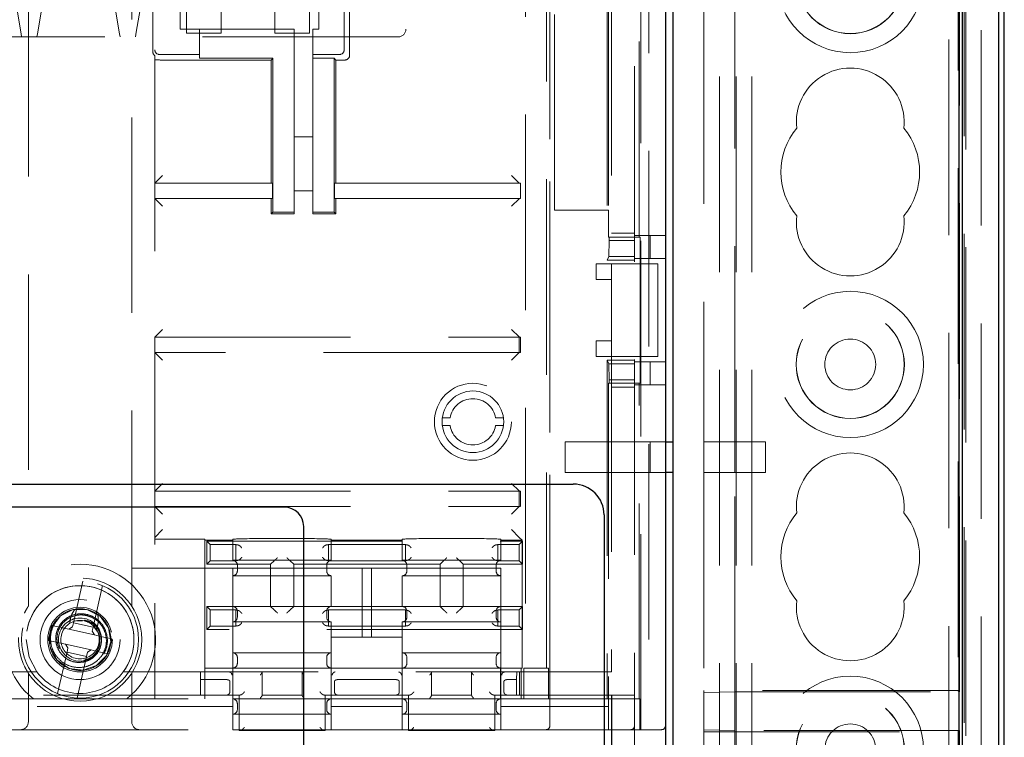
# Model space of a CAD drawing. Units: millimetres. Extents: x 11 to 205, y 5 to 292.
# Drawn here: x 77 to 83, y 160 to 165 of the extents above; entities that cross this region are included whole.
import ezdxf

# ---------------------------------------------------------------- set-up
doc = ezdxf.new("R2010")
doc.units = ezdxf.units.MM
doc.linetypes.add('HIDDEN', pattern=[1.905, 1.27, -0.635])

msp = doc.modelspace()

# ---------------------------------------------------------------- linework, layer by layer
at = {"color": 7, "linetype": 'HIDDEN', "lineweight": 18}
for p, q in [((81.2634, 125.2433), (81.2634, 230.2433)), ((81.3634, 125.2433), (81.3634, 230.2433)), ((81.1534, 125.2433), (81.1534, 205.8433)), ((82.7434, 192.166), (82.7434, 125.2433)), ((82.7534, 192.0803), (82.7534, 153.0168)), ((82.8534, 185.8701), (82.8534, 152.1489)), ((82.6434, 185.8088), (82.6434, 125.2433)), ((80.6034, 157.6958), (80.6034, 179.4658)), ((80.8034, 157.6958), (80.8034, 179.4658)), ((80.6438, 160.3708), (80.6438, 179.3708)), ((80.6947, 179.3708), (80.6947, 160.3708)), ((80.8034, 160.3958), (80.8034, 179.3458)), ((80.052, 179.1708), (80.052, 160.5708)), ((76.6676, 178.5685), (76.6676, 161.1732)), ((77.3391, 161.1732), (77.3391, 178.5685)), ((79.1184, 170.1211), (79.1184, 164.9211)), ((82.7037, 169.7323), (82.7037, 160.6244)), ((82.7121, 160.6158), (82.7121, 169.7408)), ((77.6934, 164.8961), (77.6934, 168.9361)), ((77.9184, 168.9361), (77.9184, 164.8961)), ((78.2684, 164.8961), (78.2684, 168.9361)), ((78.4934, 168.9361), (78.4934, 164.8961)), ((81.0534, 168.8656), (81.0534, 162.2408)), ((81.2534, 162.2408), (81.2534, 168.8656)), ((80.6334, 163.5708), (80.6334, 167.4208)), ((80.4534, 167.1458), (80.4534, 163.3958)), ((77.4761, 164.7735), (77.4761, 166.3181)), ((78.7534, 164.7508), (78.7534, 166.3408)), ((77.4891, 166.305), (77.4891, 164.7866)), ((78.7176, 164.7866), (78.7176, 166.305)), ((79.8953, 166.2708), (79.8953, 160.7708)), ((77.6534, 164.9208), (77.6534, 166.1708)), ((78.5534, 166.1708), (78.5534, 164.9208)), ((80.0324, 160.7708), (80.0324, 166.0208)), ((76.5734, 165.1711), (76.62, 164.8911)), ((76.7267, 164.8911), (76.7734, 165.1711)), ((77.2134, 165.1711), (77.26, 164.8911)), ((77.3684, 164.9011), (77.4134, 165.1711)), ((80.0834, 163.7458), (80.0834, 165.0458)), ((80.4252, 165.0458), (80.4252, 163.4208)), ((80.4334, 165.0458), (80.4334, 163.7458)), ((80.0534, 160.3958), (80.0534, 165.0158)), ((77.7784, 164.9208), (77.6534, 164.9208)), ((77.7784, 164.9208), (77.7784, 164.7566)), ((78.3934, 164.9208), (77.7784, 164.9208)), ((78.3934, 163.7322), (78.3934, 164.9208)), ((78.5534, 164.9208), (78.5134, 164.9208)), ((78.5134, 164.9208), (78.5134, 164.7566)), ((79.0684, 164.8711), (73.3134, 164.8711)), ((76.6234, 164.8711), (76.62, 164.8911)), ((76.7267, 164.8911), (76.7234, 164.8711)), ((77.2634, 164.8711), (77.26, 164.8911)), ((77.3684, 164.9011), (77.3634, 164.8711)), ((77.9184, 164.8961), (77.6934, 164.8961)), ((78.4934, 164.8961), (78.2684, 164.8961)), ((77.4891, 164.7487), (77.4891, 161.1917)), ((77.5191, 164.7566), (77.7784, 164.7566)), ((77.5391, 164.7208), (78.2434, 164.7208)), ((77.7784, 164.7322), (77.7784, 164.7566)), ((77.7784, 164.7322), (78.2547, 164.7322)), ((78.2547, 164.7322), (78.2434, 164.7208)), ((78.2434, 164.7208), (78.2434, 163.9708)), ((78.2547, 164.7322), (78.2547, 163.7322)), ((78.5134, 164.7566), (78.6876, 164.7566)), ((78.5134, 164.7566), (78.5134, 164.7322)), ((78.652, 164.7322), (78.5134, 164.7322)), ((78.5134, 164.7322), (78.5134, 163.7322)), ((78.652, 164.7322), (78.6634, 164.7208)), ((78.652, 163.7322), (78.652, 164.7322)), ((78.6634, 164.7208), (78.7234, 164.7208)), ((78.6634, 163.9708), (78.6634, 164.7208)), ((78.3934, 164.2208), (78.5134, 164.2208)), ((77.4891, 163.9208), (77.5391, 163.9708)), ((79.8042, 163.9708), (79.8534, 163.9217)), ((78.2521, 163.9208), (77.4891, 163.9208)), ((78.2521, 163.8208), (78.2521, 163.9208)), ((78.6546, 163.9208), (78.6546, 163.8208)), ((79.8534, 163.9208), (78.6546, 163.9208)), ((79.8534, 163.9217), (79.8542, 163.9208)), ((79.8542, 163.9208), (79.8542, 163.9208)), ((79.8621, 163.8216), (79.8621, 163.9201)), ((78.5134, 163.8708), (78.3934, 163.8708)), ((77.4891, 163.8208), (78.2521, 163.8208)), ((77.5391, 163.7708), (77.4891, 163.8208)), ((78.2434, 163.7708), (78.2434, 163.7208)), ((78.6546, 163.8208), (79.8534, 163.8208)), ((78.6634, 163.7208), (78.6634, 163.7708)), ((79.8534, 163.82), (79.8042, 163.7708)), ((79.8542, 163.8208), (79.8534, 163.82)), ((79.8542, 163.8208), (79.8542, 163.8208)), ((78.2547, 163.7322), (78.2434, 163.7208)), ((78.2434, 163.7208), (78.3934, 163.7208)), ((78.2547, 163.7322), (78.3934, 163.7322)), ((78.3934, 163.7322), (78.3934, 163.7208)), ((78.5134, 163.7322), (78.652, 163.7322)), ((78.5134, 163.7322), (78.5134, 163.7208)), ((78.5134, 163.7208), (78.6634, 163.7208)), ((78.652, 163.7322), (78.6634, 163.7208)), ((80.4334, 163.7458), (80.0834, 163.7458)), ((80.4334, 163.7458), (80.4334, 163.5708)), ((80.4389, 163.5708), (80.4334, 163.5708)), ((80.4389, 163.5708), (80.4389, 163.5484)), ((80.4389, 163.5708), (80.6389, 163.5708)), ((80.6034, 163.5958), (80.4534, 163.5958)), ((80.6034, 163.5813), (80.8034, 163.5813)), ((80.6389, 162.6208), (80.6389, 163.5708)), ((80.7034, 163.5813), (80.7034, 163.4313)), ((80.4371, 163.4448), (80.4389, 163.5484)), ((80.4389, 163.5484), (80.6034, 163.5484)), ((80.4371, 163.4448), (80.4252, 163.4208)), ((80.6034, 163.4448), (80.4371, 163.4448)), ((80.3534, 163.3958), (80.4534, 163.3958)), ((80.3534, 163.2958), (80.3534, 163.3958)), ((80.4252, 163.4208), (80.6034, 163.4208)), ((80.4534, 163.3958), (80.4534, 163.2958)), ((80.6034, 163.3958), (80.4534, 163.3958)), ((80.6034, 163.4313), (80.8034, 163.4313)), ((80.6034, 163.3958), (80.7534, 163.3958)), ((80.7534, 163.3958), (80.7534, 162.7958)), ((80.4534, 163.2958), (80.3534, 163.2958)), ((80.4534, 163.2958), (80.4534, 162.8958)), ((77.5391, 162.9708), (77.4891, 162.9208)), ((79.8042, 162.9708), (79.8534, 162.9217)), ((77.4897, 162.9208), (77.4891, 162.9208)), ((77.4897, 162.8208), (77.4897, 162.9208)), ((77.4897, 162.9208), (79.8534, 162.9208)), ((79.8534, 162.9217), (79.8542, 162.9208)), ((79.8534, 162.9208), (79.8534, 162.8208)), ((79.8542, 162.9208), (79.8542, 162.9208)), ((79.8621, 162.8216), (79.8621, 162.9201)), ((80.3534, 162.8958), (80.4534, 162.8958)), ((80.3534, 162.7958), (80.3534, 162.8958)), ((80.4534, 162.8958), (80.4534, 162.7958)), ((77.4891, 162.8208), (77.4897, 162.8208)), ((77.5391, 162.7708), (77.4891, 162.8208)), ((79.8534, 162.8208), (77.4897, 162.8208)), ((79.8042, 162.7708), (79.8534, 162.82)), ((79.8542, 162.8208), (79.8534, 162.82)), ((79.8542, 162.8208), (79.8542, 162.8208)), ((80.4534, 162.7958), (80.3534, 162.7958)), ((80.4252, 162.7708), (80.4252, 160.5708)), ((80.4252, 162.7708), (80.4371, 162.7469)), ((80.4252, 162.7708), (80.6034, 162.7708)), ((80.4389, 162.6432), (80.4371, 162.7469)), ((80.4371, 162.7469), (80.6034, 162.7469)), ((80.4534, 162.7958), (80.4534, 160.7458)), ((80.6034, 162.7958), (80.4534, 162.7958)), ((80.7534, 162.7958), (80.6034, 162.7958)), ((80.6034, 162.7604), (80.8034, 162.7604)), ((80.7034, 162.7604), (80.7034, 162.6104)), ((80.4389, 162.6208), (80.4334, 162.6208)), ((80.4334, 162.6208), (80.4334, 160.5708)), ((80.4389, 162.6432), (80.4389, 162.6208)), ((80.6034, 162.6432), (80.4389, 162.6432)), ((80.6389, 162.6208), (80.4389, 162.6208)), ((80.6034, 162.6104), (80.8034, 162.6104)), ((80.6334, 160.5708), (80.6334, 162.6208)), ((80.6034, 162.5958), (80.4534, 162.5958)), ((79.3549, 162.3958), (79.4055, 162.3958)), ((79.7013, 162.3958), (79.7518, 162.3958)), ((79.4055, 162.3458), (79.3549, 162.3458)), ((79.7518, 162.3458), (79.7013, 162.3458)), ((80.1534, 162.0408), (80.1534, 162.2408)), ((80.1534, 162.2408), (80.7034, 162.2408)), ((80.7034, 162.0408), (80.7034, 162.2408)), ((80.7034, 162.2408), (80.8051, 162.2408)), ((81.4534, 162.2408), (81.0534, 162.2408)), ((81.0534, 162.2408), (81.0534, 162.0408)), ((81.2534, 162.2408), (81.2534, 162.0408)), ((81.4534, 162.0408), (81.4534, 162.2408)), ((80.7034, 162.0408), (80.1534, 162.0408)), ((80.8051, 162.0408), (80.7034, 162.0408)), ((81.0534, 162.0408), (81.0534, 160.6244)), ((81.0534, 162.0408), (81.4534, 162.0408)), ((81.2534, 160.6158), (81.2534, 162.0408)), ((77.4891, 161.9208), (77.5391, 161.9708)), ((79.8534, 161.9217), (79.8042, 161.9708)), ((77.4897, 161.9208), (77.4891, 161.9208)), ((77.4897, 161.8208), (77.4897, 161.9208)), ((77.4897, 161.9208), (79.8534, 161.9208)), ((79.8542, 161.9208), (79.8534, 161.9217)), ((79.8534, 161.9208), (79.8534, 161.8208)), ((79.8542, 161.9208), (79.8542, 161.9208)), ((79.8621, 161.8216), (79.8621, 161.9201)), ((77.4891, 161.8208), (77.4897, 161.8208)), ((77.4891, 161.8208), (77.5391, 161.7708)), ((77.4897, 161.8208), (79.8534, 161.8208)), ((79.8534, 161.82), (79.8042, 161.7708)), ((79.8542, 161.8208), (79.8534, 161.82)), ((79.8542, 161.8208), (79.8542, 161.8208)), ((77.5391, 161.67), (77.4892, 161.62)), ((79.8042, 161.67), (79.8542, 161.62)), ((77.4891, 161.6077), (77.8144, 161.6077)), ((77.8144, 161.6077), (77.8144, 161.6016)), ((77.8144, 160.7708), (77.8144, 161.6016)), ((77.8144, 161.6016), (77.9944, 161.6016)), ((77.8254, 161.5958), (79.8754, 161.5958)), ((77.8477, 161.5735), (77.8254, 161.5958)), ((77.8254, 161.4458), (77.8254, 161.5958)), ((77.9944, 161.6016), (77.9944, 161.6074)), ((77.9944, 161.6016), (77.9944, 161.4708)), ((78.6344, 161.6074), (78.6344, 161.6016)), ((78.6344, 161.4708), (78.6344, 161.6016)), ((78.6344, 161.6016), (79.0944, 161.6016)), ((79.0944, 161.6016), (79.0944, 161.6074)), ((79.0944, 161.6016), (79.0944, 161.4708)), ((79.7344, 161.6074), (79.7344, 161.6016)), ((79.7344, 161.6016), (79.8726, 161.6016)), ((79.7344, 161.4708), (79.7344, 161.6016)), ((79.853, 161.5735), (79.8754, 161.5958)), ((79.8726, 161.6016), (79.8542, 161.62)), ((79.8726, 161.6016), (79.8726, 160.7708)), ((79.8754, 161.5958), (79.8754, 161.4458)), ((77.8477, 161.4682), (77.8477, 161.5735)), ((77.8477, 161.5735), (78.0154, 161.5735)), ((78.0175, 161.5714), (78.0154, 161.5735)), ((78.0154, 161.4682), (78.0154, 161.5735)), ((78.6132, 161.5714), (78.6154, 161.5735)), ((78.6154, 161.5735), (78.6154, 161.4682)), ((78.6154, 161.5735), (79.1154, 161.5735)), ((79.1154, 161.4682), (79.1154, 161.5735)), ((79.1175, 161.5714), (79.1154, 161.5735)), ((79.7132, 161.5714), (79.7154, 161.5735)), ((79.7154, 161.5735), (79.853, 161.5735)), ((79.7154, 161.5735), (79.7154, 161.4682)), ((79.853, 161.4682), (79.853, 161.5735)), ((77.8477, 161.4682), (77.8254, 161.4458)), ((78.0154, 161.4682), (77.8477, 161.4682)), ((78.6344, 161.4708), (77.9944, 161.4708)), ((78.0175, 161.4703), (78.0154, 161.4682)), ((78.2626, 161.468), (78.2404, 161.4458)), ((78.3682, 161.468), (78.3904, 161.4458)), ((78.6132, 161.4703), (78.6154, 161.4682)), ((78.6154, 161.4682), (79.1154, 161.4682)), ((79.7344, 161.4708), (79.0944, 161.4708)), ((79.1175, 161.4703), (79.1154, 161.4682)), ((79.3626, 161.468), (79.3404, 161.4458)), ((79.4682, 161.468), (79.4904, 161.4458)), ((79.7132, 161.4703), (79.7154, 161.4682)), ((79.853, 161.4682), (79.7154, 161.4682)), ((79.8754, 161.4458), (79.853, 161.4682)), ((77.8144, 161.4208), (77.3391, 161.4208)), ((77.8144, 161.4208), (77.9944, 161.4208)), ((78.2404, 161.4458), (77.8254, 161.4458)), ((77.9944, 161.4208), (77.9944, 161.3708)), ((78.8344, 161.4208), (77.9944, 161.4208)), ((78.0244, 161.4008), (78.0244, 161.4408)), ((78.2404, 161.1708), (78.2404, 161.4458)), ((78.3904, 161.1708), (78.3904, 161.4458)), ((78.3904, 161.4458), (79.3404, 161.4458)), ((78.6044, 161.4408), (78.6044, 161.4008)), ((78.8944, 161.4208), (78.8344, 161.4208)), ((78.8344, 161.4208), (78.8344, 160.9708)), ((78.8944, 160.9708), (78.8944, 161.4208)), ((79.7344, 161.4208), (78.8944, 161.4208)), ((79.1244, 161.4008), (79.1244, 161.4408)), ((79.3404, 161.4458), (79.3404, 161.1708)), ((79.4904, 161.4458), (79.4904, 161.1708)), ((79.8754, 161.4458), (79.4904, 161.4458)), ((79.7044, 161.4408), (79.7044, 161.4008)), ((79.7344, 161.3708), (79.7344, 161.4208)), ((76.9613, 161.065), (77.0219, 161.3354)), ((77.9944, 161.3708), (77.9944, 161.1708)), ((77.9944, 161.3708), (78.6344, 161.3708)), ((78.6344, 161.1708), (78.6344, 161.3708)), ((79.0944, 161.3708), (79.0944, 161.1708)), ((79.0944, 161.3708), (79.7344, 161.3708)), ((79.7344, 161.1708), (79.7344, 161.3708)), ((77.1488, 161.3069), (77.0881, 161.0365)), ((77.8254, 161.1708), (78.2404, 161.1708)), ((77.8477, 161.1485), (77.8254, 161.1708)), ((77.8254, 161.0208), (77.8254, 161.1708)), ((77.8477, 161.0432), (77.8477, 161.1485)), ((77.8477, 161.1485), (78.0154, 161.1485)), ((77.9944, 161.1708), (77.9944, 161.0708)), ((78.0175, 161.1464), (78.0154, 161.1485)), ((78.0154, 161.0432), (78.0154, 161.1485)), ((78.0244, 161.1008), (78.0244, 161.1408)), ((78.2626, 161.1486), (78.2404, 161.1708)), ((78.3904, 161.1708), (78.2404, 161.1708)), ((78.3682, 161.1486), (78.3904, 161.1708)), ((79.3404, 161.1708), (78.3904, 161.1708)), ((78.6044, 161.1408), (78.6044, 161.1008)), ((78.6132, 161.1464), (78.6154, 161.1485)), ((78.6154, 161.1485), (78.6154, 161.0432)), ((79.1154, 161.1485), (78.6154, 161.1485)), ((79.1175, 161.1464), (79.1154, 161.1485)), ((79.1154, 161.0432), (79.1154, 161.1485)), ((79.1244, 161.1008), (79.1244, 161.1408)), ((79.3626, 161.1486), (79.3404, 161.1708)), ((79.4904, 161.1708), (79.3404, 161.1708)), ((79.4682, 161.1486), (79.4904, 161.1708)), ((79.4904, 161.1708), (79.8754, 161.1708)), ((79.7044, 161.1408), (79.7044, 161.1008)), ((79.7132, 161.1464), (79.7154, 161.1485)), ((79.7154, 161.1485), (79.853, 161.1485)), ((79.7154, 161.1485), (79.7154, 161.0432)), ((79.7344, 161.0708), (79.7344, 161.1708)), ((79.853, 161.1485), (79.8754, 161.1708)), ((79.853, 161.0432), (79.853, 161.1485)), ((79.8754, 161.1708), (79.8754, 161.0208)), ((76.8469, 161.0804), (76.8526, 161.081)), ((77.0194, 161.0769), (76.9799, 161.0784)), ((77.0318, 161.0825), (77.0307, 161.0778)), ((76.8162, 161.0351), (76.8003, 160.9642)), ((76.8194, 161.0484), (76.8162, 161.0351)), ((76.9009, 161.0301), (76.8194, 161.0484)), ((76.9009, 161.0301), (76.9314, 161.0232)), ((76.9314, 161.0232), (76.9553, 161.0384)), ((76.9314, 161.0232), (77.0973, 160.986)), ((76.9613, 161.065), (76.9553, 161.0384)), ((77.0881, 161.0365), (76.9613, 161.065)), ((77.0821, 161.0099), (77.0881, 161.0365)), ((77.09, 161.0428), (77.1141, 161.0112)), ((77.4891, 161.02), (77.4891, 160.8917)), ((77.8477, 161.0432), (77.8254, 161.0208)), ((79.8754, 161.0208), (77.8254, 161.0208)), ((78.0154, 161.0432), (77.8477, 161.0432)), ((77.9944, 161.0708), (77.9944, 160.8708)), ((77.9944, 161.0708), (78.6344, 161.0708)), ((78.0175, 161.0453), (78.0154, 161.0432)), ((78.6132, 161.0453), (78.6154, 161.0432)), ((79.1154, 161.0432), (78.6154, 161.0432)), ((78.6344, 160.8708), (78.6344, 161.0708)), ((79.0944, 161.0708), (79.0944, 160.8708)), ((79.0944, 161.0708), (79.7344, 161.0708)), ((79.1175, 161.0453), (79.1154, 161.0432)), ((79.7132, 161.0453), (79.7154, 161.0432)), ((79.853, 161.0432), (79.7154, 161.0432)), ((79.7344, 160.8708), (79.7344, 161.0708)), ((79.8754, 161.0208), (79.853, 161.0432)), ((76.8003, 160.9642), (76.7975, 160.9508)), ((76.7975, 160.9508), (76.8789, 160.9325)), ((77.0821, 161.0099), (77.0973, 160.986)), ((77.0973, 160.986), (77.1278, 160.9791)), ((77.2092, 160.9609), (77.1278, 160.9791)), ((77.2065, 160.9475), (77.2092, 160.9609)), ((78.6344, 160.9708), (78.8344, 160.9708)), ((78.8344, 160.9708), (78.8944, 160.9708)), ((78.8944, 160.9708), (79.0944, 160.9708)), ((76.8092, 160.9291), (76.8047, 160.9327)), ((76.9095, 160.9257), (76.8789, 160.9325)), ((76.9246, 160.9018), (76.9095, 160.9257)), ((77.0753, 160.8884), (76.9095, 160.9257)), ((76.9246, 160.9018), (76.9186, 160.8751)), ((77.0753, 160.8884), (77.0515, 160.8733)), ((77.1059, 160.8816), (77.0753, 160.8884)), ((77.1905, 160.8765), (77.2065, 160.9475)), ((76.8579, 160.6048), (76.9186, 160.8751)), ((76.9186, 160.8751), (77.0455, 160.8466)), ((77.0455, 160.8466), (76.9848, 160.5763)), ((77.0455, 160.8466), (77.0515, 160.8733)), ((77.1059, 160.8816), (77.1873, 160.8633)), ((78.6344, 160.8708), (77.9944, 160.8708)), ((77.9944, 160.8708), (77.9944, 160.5708)), ((78.0244, 160.8008), (78.0244, 160.8408)), ((78.6044, 160.8408), (78.6044, 160.8008)), ((78.6344, 160.5708), (78.6344, 160.8708)), ((79.7344, 160.8708), (79.0944, 160.8708)), ((79.0944, 160.8708), (79.0944, 160.5708)), ((79.1244, 160.8008), (79.1244, 160.8408)), ((79.7044, 160.8408), (79.7044, 160.8008)), ((79.7344, 160.5708), (79.7344, 160.8708)), ((77.8144, 160.7708), (77.9944, 160.7708)), ((77.8144, 160.5708), (77.8144, 160.7708)), ((77.995, 160.7708), (77.9944, 160.7708)), ((77.995, 160.7708), (78.6337, 160.7708)), ((77.995, 160.7708), (77.995, 160.5708)), ((78.6344, 160.7708), (78.6337, 160.7708)), ((78.6337, 160.5708), (78.6337, 160.7708)), ((78.6344, 160.7708), (79.0944, 160.7708)), ((79.095, 160.7708), (79.0944, 160.7708)), ((79.095, 160.7708), (79.7337, 160.7708)), ((79.095, 160.7708), (79.095, 160.5708)), ((79.7344, 160.7708), (79.7337, 160.7708)), ((79.7337, 160.5708), (79.7337, 160.7708)), ((79.7344, 160.7708), (79.8726, 160.7708)), ((79.8665, 160.5708), (79.8665, 160.7708)), ((79.8953, 160.7708), (79.8843, 160.7708)), ((79.8843, 160.7708), (79.8843, 160.5708)), ((80.0324, 160.7708), (79.8953, 160.7708)), ((80.0434, 160.7708), (80.0324, 160.7708)), ((80.0434, 160.5708), (80.0434, 160.7708)), ((76.7236, 160.7458), (75.0831, 160.7458)), ((76.6676, 160.7385), (76.6676, 160.4208)), ((80.4534, 160.7458), (77.2831, 160.7458)), ((77.3391, 160.4208), (77.3391, 160.7385)), ((77.4891, 160.72), (77.4891, 160.5708)), ((77.7854, 160.5958), (77.7854, 160.7458)), ((77.7854, 160.6958), (77.9555, 160.6958)), ((77.9555, 160.6958), (77.9559, 160.6958)), ((78.1854, 160.7458), (78.1854, 160.5958)), ((78.4454, 160.5958), (78.4454, 160.7458)), ((78.6748, 160.6958), (78.6753, 160.6958)), ((78.6753, 160.6958), (79.0555, 160.6958)), ((79.0555, 160.6958), (79.0559, 160.6958)), ((79.2854, 160.7458), (79.2854, 160.5958)), ((79.5454, 160.5958), (79.5454, 160.7458)), ((79.7748, 160.6958), (79.7753, 160.6958)), ((79.7753, 160.6958), (79.8374, 160.6958)), ((79.8374, 160.6958), (79.8391, 160.7458)), ((79.8374, 160.5958), (79.8374, 160.6958)), ((79.8554, 160.7458), (79.8554, 160.5958)), ((77.9759, 160.6158), (77.9759, 160.6835)), ((78.6548, 160.6835), (78.6548, 160.6158)), ((79.0759, 160.6158), (79.0759, 160.6835)), ((79.7548, 160.6835), (79.7548, 160.6158)), ((78.0354, 160.5958), (76.3954, 160.5958)), ((76.4344, 160.5708), (77.9944, 160.5708)), ((77.9944, 160.5708), (77.9944, 160.5208)), ((77.9944, 160.5708), (77.995, 160.5708)), ((78.6337, 160.5708), (77.995, 160.5708)), ((78.0354, 160.5958), (78.0354, 160.3658)), ((78.0419, 160.5958), (78.0354, 160.5958)), ((78.4454, 160.5958), (78.1854, 160.5958)), ((78.1854, 160.5942), (78.1854, 160.5958)), ((78.5954, 160.5958), (78.5888, 160.5958)), ((78.5954, 160.3658), (78.5954, 160.5958)), ((79.1354, 160.5958), (78.5954, 160.5958)), ((78.6337, 160.5708), (78.6344, 160.5708)), ((78.6344, 160.5708), (79.0944, 160.5708)), ((78.6344, 160.5208), (78.6344, 160.5708)), ((79.0944, 160.5708), (79.0944, 160.5208)), ((79.0944, 160.5708), (79.095, 160.5708)), ((79.7337, 160.5708), (79.095, 160.5708)), ((79.1354, 160.5958), (79.1354, 160.3658)), ((79.1419, 160.5958), (79.1354, 160.5958)), ((79.5454, 160.5958), (79.2854, 160.5958)), ((79.6954, 160.5958), (79.6888, 160.5958)), ((79.6954, 160.3658), (79.6954, 160.5958)), ((80.4534, 160.5958), (79.6954, 160.5958)), ((79.7337, 160.5708), (79.7344, 160.5708)), ((79.7344, 160.5708), (80.4334, 160.5708)), ((79.7344, 160.5208), (79.7344, 160.5708)), ((80.4334, 160.5708), (80.4334, 160.5208)), ((80.6369, 160.5708), (80.4334, 160.5708)), ((80.4534, 160.2658), (80.4534, 160.5958)), ((80.4534, 160.5958), (80.4555, 160.5958)), ((80.4555, 160.5958), (80.6034, 160.5958)), ((80.4555, 160.2637), (80.4555, 160.5958)), ((80.6369, 160.3708), (80.6369, 160.5708)), ((81.0534, 160.6244), (81.0534, 160.6123)), ((82.7037, 160.6244), (81.0534, 160.6244)), ((81.2534, 160.6158), (81.0534, 160.6123)), ((81.0534, 160.6123), (81.0534, 160.3693)), ((81.2534, 160.6158), (82.7121, 160.6158)), ((81.2534, 160.3658), (81.2534, 160.6158)), ((82.7037, 160.62), (82.7037, 160.6244)), ((82.7121, 160.6158), (82.7037, 160.62)), ((77.9944, 160.5208), (76.4344, 160.5208)), ((77.9944, 160.3708), (77.9944, 160.5208)), ((78.0244, 160.5408), (78.0244, 160.5008)), ((78.6044, 160.5008), (78.6044, 160.5408)), ((79.0944, 160.5208), (78.6344, 160.5208)), ((78.6344, 160.3708), (78.6344, 160.5208)), ((79.0944, 160.3708), (79.0944, 160.5208)), ((79.1244, 160.5408), (79.1244, 160.5008)), ((79.7044, 160.5008), (79.7044, 160.5408)), ((80.4334, 160.5208), (79.7344, 160.5208)), ((79.7344, 160.3708), (79.7344, 160.5208)), ((80.4334, 160.5208), (80.4334, 160.3708)), ((77.9944, 160.4708), (78.6344, 160.4708)), ((79.0944, 160.4708), (79.7344, 160.4708)), ((76.4344, 160.3708), (77.9944, 160.3708)), ((78.6344, 160.3708), (77.9944, 160.3708)), ((78.0354, 160.3658), (78.5954, 160.3658)), ((78.6344, 160.3708), (79.0944, 160.3708)), ((79.7344, 160.3708), (79.0944, 160.3708)), ((79.1354, 160.3658), (79.6954, 160.3658)), ((79.7344, 160.3708), (80.4334, 160.3708)), ((80.4334, 160.3708), (80.6369, 160.3708)), ((80.6369, 160.3708), (80.6438, 160.3708)), ((80.6947, 160.3708), (80.6438, 160.3708)), ((80.6947, 160.3708), (80.7784, 160.3708)), ((81.0534, 160.3693), (81.0534, 160.3573)), ((81.0534, 160.3693), (81.2534, 160.3658)), ((81.0534, 160.3573), (81.0534, 159.3124)), ((81.0534, 160.3573), (82.7037, 160.3573)), ((82.7121, 160.3658), (81.2534, 160.3658)), ((81.2534, 125.2433), (81.2534, 160.3658)), ((82.7037, 160.3616), (82.7121, 160.3658)), ((82.7037, 160.3573), (82.7037, 160.3616)), ((82.7037, 160.3573), (82.7037, 155.6408)), ((82.7121, 155.3908), (82.7121, 160.3658))]:
    msp.add_line(p, q, dxfattribs=at)
at = {"color": 7, "linetype": 'Continuous', "lineweight": 25}
for p, q in [((83.0034, 153.0408), (83.0034, 202.3908)), ((82.9685, 155.2486), (82.9685, 185.278)), ((82.7077, 185.0928), (82.7077, 155.3865)), ((82.7297, 185.1038), (82.7297, 155.3645)), ((80.8534, 156.1158), (80.8534, 180.2158)), ((80.8051, 156.1658), (80.8051, 180.1658)), ((80.8051, 162.2408), (80.8534, 162.2408)), ((80.8534, 162.0408), (80.8051, 162.0408)), ((71.6034, 161.9658), (80.2051, 161.9658)), ((78.3301, 161.8158), (73.4784, 161.8158)), ((80.4051, 161.7658), (80.4051, 156.7658)), ((78.4551, 156.8408), (78.4551, 161.6908))]:
    msp.add_line(p, q, dxfattribs=at)
at = {"color": 7, "linetype": 'HIDDEN', "lineweight": 18, "flags": 128}
for points in [[(76.8047, 160.9327), (76.8056, 160.9857), (76.8206, 161.037), (76.8765, 161.1105), (76.9594, 161.1509), (77.0519, 161.1499), (77.1341, 161.1071), (77.1881, 161.0324), (77.2028, 160.9413), (77.1749, 160.853), (77.1102, 160.7868), (77.023, 160.7568), (76.9316, 160.7692), (76.8552, 160.8215), (76.8106, 160.9026), (76.8047, 160.9327), (76.8047, 160.9327)], [(76.7236, 160.7458), (76.6723, 160.8425), (76.6534, 160.9561)]]:
    msp.add_lwpolyline(points, dxfattribs=at)
at = {"color": 7, "linetype": 'HIDDEN', "lineweight": 18}
for centre, radius in [((82.0034, 165.2433), 0.475), ((82.0034, 165.2433), 0.3515), ((82.0034, 165.2433), 0.3502), ((82.0034, 162.7433), 0.475), ((82.0034, 162.7433), 0.3515), ((82.0034, 162.7433), 0.3502), ((82.0034, 162.7433), 0.165), ((79.5534, 162.3708), 0.25), ((79.5534, 162.3708), 0.2), ((77.0034, 160.9558), 0.4), ((77.0034, 160.9558), 0.38), ((77.0034, 160.9558), 0.26), ((77.0034, 160.9558), 0.21), ((77.0034, 160.9561), 0.14), ((82.0034, 160.2433), 0.475), ((82.0034, 160.2433), 0.3515), ((82.0034, 160.2433), 0.3502), ((82.0034, 160.2433), 0.165)]:
    msp.add_circle(centre, radius, dxfattribs=at)
for centre, radius, start, end in [((79.0684, 164.9211), 0.05, 270, 0), ((82.0034, 164.3183), 0.35, 353.53263, 186.46737), ((82.0034, 163.9933), 0.45, 140.60854, 219.39146), ((82.0034, 163.9933), 0.45, 320.60854, 39.39146), ((79.8534, 163.8708), 0.05, 79.94749, 90), ((79.8534, 163.8708), 0.05, 270, 280.05251), ((82.0034, 163.6683), 0.35, 173.53263, 6.46737), ((79.8534, 162.8708), 0.05, 79.94749, 90), ((79.8534, 162.8708), 0.05, 270, 280.05251), ((79.5534, 162.3708), 0.15, 9.59407, 170.40593), ((79.5534, 162.3708), 0.15, 189.59407, 350.40593), ((82.0034, 161.8183), 0.35, 353.53263, 186.46737), ((79.8534, 161.8708), 0.05, 79.94749, 90), ((79.8534, 161.8708), 0.05, 270, 280.05251), ((82.0034, 161.4933), 0.45, 140.60854, 219.39146), ((82.0034, 161.4933), 0.45, 320.60854, 39.39146), ((77.9944, 161.4408), 0.03, 0, 90), ((78.6344, 161.4408), 0.03, 90, 180), ((79.0944, 161.4408), 0.03, 0, 90), ((79.7344, 161.4408), 0.03, 90, 180), ((77.0034, 160.9558), 0.49, 308.21321, 231.78679), ((77.9944, 161.4008), 0.03, 270, 0), ((78.6344, 161.4008), 0.03, 180, 270), ((79.0944, 161.4008), 0.03, 270, 0), ((79.7344, 161.4008), 0.03, 180, 270), ((77.0034, 160.9561), 0.35, 323.07156, 216.92844), ((77.0034, 160.9561), 0.35, 323.07156, 180), ((82.0034, 161.1683), 0.35, 173.53263, 6.46737), ((77.9944, 161.1408), 0.03, 0, 90), ((78.6344, 161.1408), 0.03, 90, 180), ((79.0944, 161.1408), 0.03, 0, 90), ((79.7344, 161.1408), 0.03, 90, 180), ((77.0034, 160.9558), 0.196, 140.29104, 187.84064), ((77.0034, 160.9558), 0.125, 77.34816, 32.56477), ((77.0034, 160.9558), 0.125, 32.56477, 77.34816), ((77.9944, 161.1008), 0.03, 270, 0), ((78.6344, 161.1008), 0.03, 180, 270), ((79.0944, 161.1008), 0.03, 270, 0), ((79.7344, 161.1008), 0.03, 180, 270), ((77.9944, 160.8408), 0.03, 0, 90), ((78.6344, 160.8408), 0.03, 90, 180), ((79.0944, 160.8408), 0.03, 0, 90), ((79.7344, 160.8408), 0.03, 90, 180), ((77.9944, 160.8008), 0.03, 270, 0), ((78.6344, 160.8008), 0.03, 180, 270), ((79.0944, 160.8008), 0.03, 270, 0), ((79.7344, 160.8008), 0.03, 180, 270), ((77.0034, 160.9561), 0.35, 216.92844, 323.07156), ((77.9554, 160.6158), 0.02, 270, 271.59298), ((77.9944, 160.5408), 0.03, 0, 90), ((78.6344, 160.5408), 0.03, 90, 180), ((78.6754, 160.6158), 0.02, 268.40702, 270), ((79.0554, 160.6158), 0.02, 270, 271.59298), ((79.0944, 160.5408), 0.03, 0, 90), ((79.7344, 160.5408), 0.03, 90, 180), ((79.7754, 160.6158), 0.02, 268.40702, 270), ((77.9944, 160.5008), 0.03, 270, 0), ((78.6344, 160.5008), 0.03, 180, 270), ((79.0944, 160.5008), 0.03, 270, 0), ((79.7344, 160.5008), 0.03, 180, 270), ((76.6176, 160.4208), 0.05, 270, 0), ((77.3891, 160.4208), 0.05, 180, 270), ((80.0284, 160.3958), 0.025, 270, 0), ((80.5784, 160.3958), 0.025, 270, 0), ((80.7784, 160.3958), 0.025, 270, 0)]:
    msp.add_arc(centre, radius, start, end, dxfattribs=at)
at = {"color": 7, "linetype": 'Continuous', "lineweight": 25}
for centre, radius in [((80.2051, 161.7658), 0.2), ((78.3301, 161.6908), 0.125)]:
    msp.add_arc(centre, radius, 0, 90, dxfattribs=at)
at = {"color": 7, "linetype": 'HIDDEN', "lineweight": 18}
for centre, major_axis, ratio, start_param, end_param in [((77.5192, 164.7866), (-0.0212, -0.0212), 0.999695, 5.497939, 7.068431), ((78.6876, 164.7866), (0.0212, -0.0212), 0.999695, 5.497939, 7.068431), ((77.5061, 164.7735), (-0.0212, -0.0212), 0.999695, 5.497939, 6.46989), ((77.5391, 164.7217), (0.05, 0), 0.017455, 3.141593, 4.712389), ((78.7234, 164.7508), (0.0212, -0.0212), 0.999695, 5.497939, 7.068431), ((78.2442, 163.9708), (0, 0.05), 0.017455, 1.570796, 3.141593), ((78.6625, 163.9708), (0, 0.05), 0.017455, 3.141593, 4.712389), ((78.2442, 163.7708), (0, 0.05), 0.017455, 0, 1.570796), ((78.6625, 163.7708), (0, 0.05), 0.017455, 4.712389, 6.283185), ((77.5391, 161.62), (0.05, 0), 0.017455, 3.124139, 3.141593), ((78.3144, 161.6074), (0.32, 0), 0.017455, 0, 3.141593), ((79.4144, 161.6074), (0.32, 0), 0.017455, 0, 3.141593), ((78.0375, 161.5714), (0.02, 0), 0.017455, 3.159046, 4.06153), ((78.5932, 161.5714), (0.02, 0), 0.017455, 5.363248, 6.265732), ((79.1375, 161.5714), (0.02, 0), 0.017455, 3.159046, 4.06153), ((79.6932, 161.5714), (0.02, 0), 0.017455, 5.363248, 6.265732), ((78.0375, 161.4703), (0.02, 0), 0.017455, 2.221655, 3.124139), ((78.2826, 161.468), (0.02, 0), 0.017455, 3.005297, 3.124139), ((78.3482, 161.468), (0.02, 0), 0.017455, 0.017453, 0.136295), ((78.5932, 161.4703), (0.02, 0), 0.017455, 0.017453, 0.919938), ((79.1375, 161.4703), (0.02, 0), 0.017455, 2.221655, 3.124139), ((79.3826, 161.468), (0.02, 0), 0.017455, 3.005297, 3.124139), ((79.4482, 161.468), (0.02, 0), 0.017455, 0.017453, 0.136295), ((79.6932, 161.4703), (0.02, 0), 0.017455, 0.017453, 0.919938), ((78.0375, 161.1464), (0.02, 0), 0.017455, 3.159046, 4.06153), ((78.2826, 161.1486), (0.02, 0), 0.017455, 3.159046, 3.277888), ((78.3482, 161.1486), (0.02, 0), 0.017455, 6.14689, 6.265732), ((78.5932, 161.1464), (0.02, 0), 0.017455, 5.363248, 6.265732), ((79.1375, 161.1464), (0.02, 0), 0.017455, 3.159046, 4.06153), ((79.3826, 161.1486), (0.02, 0), 0.017455, 3.159046, 3.277888), ((79.4482, 161.1486), (0.02, 0), 0.017455, 6.14689, 6.265732), ((79.6932, 161.1464), (0.02, 0), 0.017455, 5.363248, 6.265732), ((78.0375, 161.0453), (0.02, 0), 0.017455, 2.221655, 3.124139), ((78.5932, 161.0453), (0.02, 0), 0.017455, 0.017453, 0.919938), ((79.1375, 161.0453), (0.02, 0), 0.017455, 2.221655, 3.124139), ((79.6932, 161.0453), (0.02, 0), 0.017455, 0.017453, 0.919938)]:
    msp.add_ellipse(centre, major_axis=major_axis, ratio=ratio, start_param=start_param, end_param=end_param, dxfattribs=at)
for points, knots in [([(78.0529, 161.5514), (78.0529, 161.5514), (78.0516, 161.5534), (78.0482, 161.558), (78.0421, 161.5639), (78.0355, 161.5682), (78.0299, 161.5706), (78.0269, 161.5709), (78.0254, 161.5711)], [0, 0, 0, 0, 0.007594, 0.227436, 0.511355, 0.713574, 0.856456, 1, 1, 1, 1]), ([(78.5778, 161.5514), (78.5779, 161.5514), (78.5791, 161.5534), (78.5825, 161.558), (78.5886, 161.5639), (78.5952, 161.5682), (78.6008, 161.5706), (78.6039, 161.5709), (78.6054, 161.5711)], [0, 0, 0, 0, 0.007594, 0.227436, 0.511355, 0.713574, 0.856456, 1, 1, 1, 1]), ([(79.1529, 161.5514), (79.1529, 161.5514), (79.1516, 161.5534), (79.1482, 161.558), (79.1421, 161.5639), (79.1355, 161.5682), (79.1299, 161.5706), (79.1269, 161.5709), (79.1254, 161.5711)], [0, 0, 0, 0, 0.0075935, 0.2274359, 0.5113547, 0.7135737, 0.8564558, 1, 1, 1, 1]), ([(79.6778, 161.5514), (79.6779, 161.5514), (79.6791, 161.5534), (79.6825, 161.558), (79.6886, 161.5639), (79.6952, 161.5682), (79.7008, 161.5706), (79.7039, 161.5709), (79.7054, 161.5711)], [0, 0, 0, 0, 0.007594, 0.227436, 0.511355, 0.713574, 0.856456, 1, 1, 1, 1]), ([(78.0254, 161.4706), (78.0269, 161.4707), (78.0299, 161.471), (78.0355, 161.4734), (78.0421, 161.4777), (78.0482, 161.4837), (78.0516, 161.4882), (78.0529, 161.4902), (78.0529, 161.4903)], [0, 0, 0, 0, 0.143544, 0.286426, 0.488645, 0.772564, 0.992406, 1, 1, 1, 1]), ([(78.2627, 161.4681), (78.2631, 161.4682), (78.2639, 161.4686), (78.2669, 161.471), (78.2718, 161.4754), (78.278, 161.4815), (78.2824, 161.486), (78.2843, 161.488), (78.2844, 161.488)], [0, 0, 0, 0, 0.143593, 0.286492, 0.490593, 0.778788, 0.992408, 1, 1, 1, 1]), ([(78.3463, 161.488), (78.3464, 161.488), (78.3483, 161.486), (78.3528, 161.4815), (78.3589, 161.4754), (78.3638, 161.471), (78.3668, 161.4686), (78.3676, 161.4682), (78.368, 161.4681)], [0, 0, 0, 0, 0.007592, 0.221212, 0.509407, 0.713508, 0.856407, 1, 1, 1, 1]), ([(78.5778, 161.4903), (78.5779, 161.4902), (78.5791, 161.4882), (78.5825, 161.4837), (78.5886, 161.4777), (78.5952, 161.4734), (78.6008, 161.471), (78.6039, 161.4707), (78.6054, 161.4706)], [0, 0, 0, 0, 0.007594, 0.227436, 0.511355, 0.713574, 0.856456, 1, 1, 1, 1]), ([(79.1254, 161.4706), (79.1269, 161.4707), (79.1299, 161.471), (79.1355, 161.4734), (79.1421, 161.4777), (79.1482, 161.4837), (79.1516, 161.4882), (79.1529, 161.4902), (79.1529, 161.4903)], [0, 0, 0, 0, 0.143544, 0.286426, 0.488645, 0.772564, 0.992406, 1, 1, 1, 1]), ([(79.3627, 161.4681), (79.3631, 161.4682), (79.3639, 161.4686), (79.3669, 161.471), (79.3718, 161.4754), (79.378, 161.4815), (79.3824, 161.486), (79.3843, 161.488), (79.3844, 161.488)], [0, 0, 0, 0, 0.143593, 0.286492, 0.490593, 0.778788, 0.992408, 1, 1, 1, 1]), ([(79.4463, 161.488), (79.4464, 161.488), (79.4483, 161.486), (79.4528, 161.4815), (79.4589, 161.4754), (79.4638, 161.471), (79.4668, 161.4686), (79.4676, 161.4682), (79.468, 161.4681)], [0, 0, 0, 0, 0.007592, 0.221212, 0.509407, 0.713508, 0.856407, 1, 1, 1, 1]), ([(79.6778, 161.4903), (79.6779, 161.4902), (79.6791, 161.4882), (79.6825, 161.4837), (79.6886, 161.4777), (79.6952, 161.4734), (79.7008, 161.471), (79.7039, 161.4707), (79.7054, 161.4706)], [0, 0, 0, 0, 0.007594, 0.227436, 0.511355, 0.713574, 0.856456, 1, 1, 1, 1]), ([(76.6426, 161.1286), (76.6477, 161.1386), (76.6541, 161.1513), (76.662, 161.1644), (76.6652, 161.1694), (76.6672, 161.1726), (76.6675, 161.173), (76.6676, 161.1732)], [0, 0, 0, 0, 0.538765, 0.679367, 0.820827, 0.908619, 1, 1, 1, 1]), ([(76.8469, 161.0804), (76.8628, 161.0967), (76.8944, 161.1292), (76.9668, 161.1577), (77.0537, 161.1571), (77.1389, 161.1128), (77.1949, 161.0352), (77.2102, 160.9406), (77.1813, 160.8492), (77.1143, 160.7806), (77.0238, 160.7495), (76.9286, 160.7623), (76.8503, 160.8164), (76.8021, 160.8994), (76.8057, 160.9603), (76.8074, 160.9899)], [0, 0, 0, 0, 0.059066, 0.117437, 0.19814, 0.278991, 0.359443, 0.43986, 0.520625, 0.601422, 0.681849, 0.762289, 0.843115, 0.923848, 1, 1, 1, 1]), ([(76.9369, 161.0617), (76.9383, 161.0749), (76.9406, 161.0978), (76.9534, 161.1283), (76.964, 161.1446), (76.9694, 161.1529)], [0, 0, 0, 0, 0.404299, 0.698202, 1, 1, 1, 1]), ([(77.4891, 161.1917), (77.4891, 161.1579), (77.4891, 161.1152), (77.4891, 161.0686), (77.4891, 161.0505), (77.4891, 161.0386), (77.4891, 161.0301), (77.4891, 161.0245), (77.4891, 161.0213), (77.4891, 161.0201), (77.4891, 161.02), (77.4891, 161.02)], [0, 0, 0, 0, 0.551725, 0.698577, 0.798322, 0.865789, 0.911642, 0.957315, 0.97601, 0.991284, 1, 1, 1, 1]), ([(78.0254, 161.1461), (78.0269, 161.1459), (78.0299, 161.1456), (78.0355, 161.1432), (78.0421, 161.1389), (78.0482, 161.133), (78.0516, 161.1284), (78.0529, 161.1264), (78.0529, 161.1264)], [0, 0, 0, 0, 0.143544, 0.286426, 0.488645, 0.772564, 0.992406, 1, 1, 1, 1]), ([(78.2627, 161.1486), (78.2631, 161.1484), (78.2639, 161.1481), (78.2669, 161.1456), (78.2718, 161.1412), (78.278, 161.1352), (78.2824, 161.1307), (78.2843, 161.1287), (78.2844, 161.1286)], [0, 0, 0, 0, 0.143593, 0.286492, 0.490593, 0.778788, 0.992408, 1, 1, 1, 1]), ([(78.3463, 161.1286), (78.3464, 161.1287), (78.3483, 161.1307), (78.3528, 161.1352), (78.3589, 161.1412), (78.3638, 161.1456), (78.3668, 161.1481), (78.3676, 161.1484), (78.368, 161.1486)], [0, 0, 0, 0, 0.0075923, 0.2212117, 0.509407, 0.7135076, 0.8564067, 1, 1, 1, 1]), ([(78.5778, 161.1264), (78.5779, 161.1264), (78.5791, 161.1284), (78.5825, 161.133), (78.5886, 161.1389), (78.5952, 161.1432), (78.6008, 161.1456), (78.6039, 161.1459), (78.6054, 161.1461)], [0, 0, 0, 0, 0.007594, 0.227436, 0.511355, 0.713574, 0.856456, 1, 1, 1, 1]), ([(79.1254, 161.1461), (79.1269, 161.1459), (79.1299, 161.1456), (79.1355, 161.1432), (79.1421, 161.1389), (79.1482, 161.133), (79.1516, 161.1284), (79.1529, 161.1264), (79.1529, 161.1264)], [0, 0, 0, 0, 0.143544, 0.286426, 0.488645, 0.772564, 0.992406, 1, 1, 1, 1]), ([(79.3627, 161.1486), (79.3631, 161.1484), (79.3639, 161.1481), (79.3669, 161.1456), (79.3718, 161.1412), (79.378, 161.1352), (79.3824, 161.1307), (79.3843, 161.1287), (79.3844, 161.1286)], [0, 0, 0, 0, 0.143593, 0.286492, 0.490593, 0.778788, 0.992408, 1, 1, 1, 1]), ([(79.4463, 161.1286), (79.4464, 161.1287), (79.4483, 161.1307), (79.4528, 161.1352), (79.4589, 161.1412), (79.4638, 161.1456), (79.4668, 161.1481), (79.4676, 161.1484), (79.468, 161.1486)], [0, 0, 0, 0, 0.0075923, 0.2212117, 0.509407, 0.7135076, 0.8564067, 1, 1, 1, 1]), ([(79.6778, 161.1264), (79.6779, 161.1264), (79.6791, 161.1284), (79.6825, 161.133), (79.6886, 161.1389), (79.6952, 161.1432), (79.7008, 161.1456), (79.7039, 161.1459), (79.7054, 161.1461)], [0, 0, 0, 0, 0.0075935, 0.2274359, 0.5113547, 0.7135737, 0.8564558, 1, 1, 1, 1]), ([(76.8047, 160.9327), (76.804, 160.9496), (76.8025, 160.9889), (76.8189, 161.0405), (76.8393, 161.0696), (76.8469, 161.0804)], [0, 0, 0, 0, 0.320836, 0.748311, 1, 1, 1, 1]), ([(77.0318, 161.0825), (77.0447, 161.079), (77.0724, 161.0716), (77.1075, 161.0438), (77.1331, 161.0049), (77.1441, 160.9588), (77.1392, 160.9111), (77.1181, 160.8671), (77.0832, 160.8321), (77.0379, 160.8105), (76.9874, 160.8051), (76.9371, 160.8171), (76.8933, 160.8455), (76.8609, 160.8875), (76.8442, 160.9384), (76.8453, 160.9928), (76.8648, 161.0443), (76.9007, 161.087), (76.9494, 161.1157), (77.0056, 161.1267), (77.0629, 161.1182), (77.1148, 161.091), (77.1551, 161.0474), (77.1791, 160.9924), (77.1833, 160.9317), (77.1671, 160.8725), (77.1316, 160.8214), (77.0808, 160.7845), (77.0198, 160.7664), (76.9556, 160.7696), (76.8953, 160.7942), (76.8464, 160.8378), (76.8188, 160.8861), (76.8116, 160.9182), (76.8092, 160.9291)], [0, 0, 0, 0, 0.0233, 0.049831, 0.076341, 0.103588, 0.130921, 0.158888, 0.187045, 0.21572, 0.244705, 0.274082, 0.303901, 0.333971, 0.364626, 0.395384, 0.426873, 0.458416, 0.490667, 0.523038, 0.556016, 0.589216, 0.622913, 0.656945, 0.691356, 0.726224, 0.761341, 0.797048, 0.832867, 0.869411, 0.906015, 0.94333, 0.980765, 1, 1, 1, 1]), ([(76.8526, 161.081), (76.8407, 161.062), (76.8169, 161.0241), (76.8083, 160.9565), (76.8215, 160.8912), (76.8562, 160.8347), (76.9071, 160.794), (76.9683, 160.7732), (77.032, 160.7745), (77.0909, 160.7971), (77.1378, 160.8378), (77.1678, 160.8915), (77.1775, 160.9513), (77.1664, 161.0102), (77.1362, 161.0611), (77.0911, 161.0981), (77.0367, 161.1172), (76.9801, 161.1165), (76.9276, 161.0968), (76.8858, 161.0609), (76.8591, 161.0134), (76.8505, 160.9605), (76.8603, 160.9083), (76.8874, 160.8643), (76.92, 160.8352), (76.9442, 160.8283), (76.9522, 160.826)], [0, 0, 0, 0, 0.048283, 0.096295, 0.1439, 0.190753, 0.237387, 0.283076, 0.328647, 0.373283, 0.417688, 0.461393, 0.504629, 0.54739, 0.589462, 0.631264, 0.672172, 0.71296, 0.752759, 0.792381, 0.83127, 0.869721, 0.907683, 0.944966, 0.981984, 1, 1, 1, 1]), ([(77.1183, 161.1195), (77.1197, 161.1093), (77.1223, 161.0895), (77.1206, 161.0564), (77.113, 161.0352), (77.1087, 161.0231)], [0, 0, 0, 0, 0.31388, 0.610803, 1, 1, 1, 1]), ([(77.0284, 160.8208), (77.0424, 160.8252), (77.0716, 160.8344), (77.1061, 160.8666), (77.1287, 160.9082), (77.1348, 160.9544), (77.1266, 160.9943), (77.1137, 161.0151), (77.1087, 161.0231)], [0, 0, 0, 0, 0.169564, 0.354202, 0.535189, 0.713603, 0.889782, 1, 1, 1, 1]), ([(78.0254, 161.0456), (78.0269, 161.0457), (78.0299, 161.046), (78.0355, 161.0484), (78.0421, 161.0527), (78.0482, 161.0587), (78.0516, 161.0632), (78.0529, 161.0652), (78.0529, 161.0653)], [0, 0, 0, 0, 0.143544, 0.286426, 0.488645, 0.772564, 0.992406, 1, 1, 1, 1]), ([(78.6054, 161.0456), (78.6039, 161.0457), (78.6008, 161.046), (78.5952, 161.0484), (78.5886, 161.0527), (78.5825, 161.0587), (78.5791, 161.0632), (78.5779, 161.0652), (78.5778, 161.0653)], [0, 0, 0, 0, 0.143544, 0.286426, 0.488645, 0.772564, 0.992406, 1, 1, 1, 1]), ([(79.1254, 161.0456), (79.1269, 161.0457), (79.1299, 161.046), (79.1355, 161.0484), (79.1421, 161.0527), (79.1482, 161.0587), (79.1516, 161.0632), (79.1529, 161.0652), (79.1529, 161.0653)], [0, 0, 0, 0, 0.143544, 0.286426, 0.488645, 0.772564, 0.992406, 1, 1, 1, 1]), ([(79.7054, 161.0456), (79.7039, 161.0457), (79.7008, 161.046), (79.6952, 161.0484), (79.6886, 161.0527), (79.6825, 161.0587), (79.6791, 161.0632), (79.6779, 161.0652), (79.6778, 161.0653)], [0, 0, 0, 0, 0.1435442, 0.2864263, 0.4886453, 0.7725641, 0.9924065, 1, 1, 1, 1]), ([(77.4891, 160.8917), (77.4891, 160.8916), (77.4891, 160.8913), (77.4891, 160.8886), (77.4891, 160.8762), (77.4891, 160.8206), (77.4891, 160.7646), (77.4891, 160.72)], [0, 0, 0, 0, 0.014019, 0.032559, 0.07862, 0.266147, 1, 1, 1, 1]), ([(76.6676, 160.7385), (76.6675, 160.7386), (76.6673, 160.7389), (76.6657, 160.7414), (76.6623, 160.7468), (76.6549, 160.7592), (76.6478, 160.7723), (76.6433, 160.7815), (76.6426, 160.7831)], [0, 0, 0, 0, 0.077909, 0.155455, 0.283953, 0.501054, 0.914319, 1, 1, 1, 1]), ([(77.9759, 160.6835), (77.9759, 160.6835), (77.9758, 160.6848), (77.9749, 160.6874), (77.9719, 160.6908), (77.9674, 160.6935), (77.962, 160.6953), (77.9579, 160.6957), (77.9559, 160.6958)], [0, 0, 0, 0, 0.009066, 0.217603, 0.440904, 0.634992, 0.817263, 1, 1, 1, 1]), ([(77.9901, 160.7258), (77.9901, 160.726), (77.99, 160.7267), (77.9896, 160.7297), (77.988, 160.7346), (77.9839, 160.7401), (77.9785, 160.7442), (77.9742, 160.7452), (77.9721, 160.7457)], [0, 0, 0, 0, 0.014527, 0.077627, 0.31425, 0.544877, 0.772382, 1, 1, 1, 1]), ([(78.1737, 160.7258), (78.1738, 160.7259), (78.1764, 160.7289), (78.1805, 160.7341), (78.1846, 160.7406), (78.1851, 160.7431), (78.1854, 160.7442)], [0, 0, 0, 0, 0.009625, 0.424695, 0.749681, 1, 1, 1, 1]), ([(78.4454, 160.7442), (78.4456, 160.7431), (78.4461, 160.7406), (78.4502, 160.7341), (78.4543, 160.7289), (78.457, 160.7259), (78.457, 160.7258)], [0, 0, 0, 0, 0.250319, 0.575305, 0.990375, 1, 1, 1, 1]), ([(78.6586, 160.7457), (78.6565, 160.7452), (78.6523, 160.7442), (78.6468, 160.7401), (78.6428, 160.7346), (78.6411, 160.7297), (78.6407, 160.7267), (78.6407, 160.726), (78.6407, 160.7258)], [0, 0, 0, 0, 0.227618, 0.455123, 0.68575, 0.922373, 0.985473, 1, 1, 1, 1]), ([(78.6748, 160.6958), (78.6728, 160.6957), (78.6688, 160.6953), (78.6634, 160.6935), (78.6589, 160.6908), (78.6559, 160.6874), (78.655, 160.6848), (78.6548, 160.6835), (78.6548, 160.6835)], [0, 0, 0, 0, 0.1827371, 0.3650076, 0.5590964, 0.7823965, 0.9909345, 1, 1, 1, 1]), ([(79.0759, 160.6835), (79.0759, 160.6835), (79.0758, 160.6848), (79.0749, 160.6874), (79.0719, 160.6908), (79.0674, 160.6935), (79.062, 160.6953), (79.0579, 160.6957), (79.0559, 160.6958)], [0, 0, 0, 0, 0.009066, 0.217603, 0.440904, 0.634992, 0.817263, 1, 1, 1, 1]), ([(79.0901, 160.7258), (79.0901, 160.726), (79.09, 160.7267), (79.0896, 160.7297), (79.088, 160.7346), (79.0839, 160.7401), (79.0785, 160.7442), (79.0742, 160.7452), (79.0721, 160.7457)], [0, 0, 0, 0, 0.014527, 0.077627, 0.31425, 0.544877, 0.772382, 1, 1, 1, 1]), ([(79.2737, 160.7258), (79.2738, 160.7259), (79.2764, 160.7289), (79.2805, 160.7341), (79.2846, 160.7406), (79.2851, 160.7431), (79.2854, 160.7442)], [0, 0, 0, 0, 0.009625, 0.424695, 0.749681, 1, 1, 1, 1]), ([(79.5454, 160.7442), (79.5456, 160.7431), (79.5461, 160.7406), (79.5502, 160.7341), (79.5543, 160.7289), (79.557, 160.7259), (79.557, 160.7258)], [0, 0, 0, 0, 0.250319, 0.575305, 0.990375, 1, 1, 1, 1]), ([(79.7586, 160.7457), (79.7565, 160.7452), (79.7523, 160.7442), (79.7468, 160.7401), (79.7428, 160.7346), (79.7411, 160.7297), (79.7407, 160.7267), (79.7407, 160.726), (79.7407, 160.7258)], [0, 0, 0, 0, 0.227618, 0.455123, 0.68575, 0.922373, 0.985473, 1, 1, 1, 1]), ([(79.7748, 160.6958), (79.7728, 160.6957), (79.7688, 160.6953), (79.7634, 160.6935), (79.7589, 160.6908), (79.7559, 160.6874), (79.755, 160.6848), (79.7548, 160.6835), (79.7548, 160.6835)], [0, 0, 0, 0, 0.182737, 0.365008, 0.559096, 0.782397, 0.990934, 1, 1, 1, 1]), ([(77.9759, 160.6158), (77.9759, 160.6158), (77.9758, 160.6139), (77.9749, 160.6095), (77.9718, 160.6035), (77.9666, 160.5989), (77.9613, 160.5964), (77.9577, 160.596), (77.9559, 160.5958)], [0, 0, 0, 0, 0.00763, 0.208283, 0.502394, 0.710511, 0.854887, 1, 1, 1, 1]), ([(78.0698, 160.6158), (78.0698, 160.6158), (78.0683, 160.6136), (78.0646, 160.6089), (78.0581, 160.6028), (78.0516, 160.5986), (78.0462, 160.5963), (78.0433, 160.596), (78.0419, 160.5958)], [0, 0, 0, 0, 0.007518, 0.242665, 0.521766, 0.719252, 0.859312, 1, 1, 1, 1]), ([(78.1737, 160.5758), (78.1738, 160.5759), (78.1764, 160.5789), (78.1805, 160.5841), (78.1846, 160.5906), (78.1851, 160.5931), (78.1854, 160.5942)], [0, 0, 0, 0, 0.009625, 0.424695, 0.749681, 1, 1, 1, 1]), ([(78.457, 160.5758), (78.457, 160.5759), (78.4543, 160.5789), (78.4502, 160.5841), (78.4461, 160.5906), (78.4456, 160.5931), (78.4454, 160.5942)], [0, 0, 0, 0, 0.009625, 0.424695, 0.749681, 1, 1, 1, 1]), ([(78.5888, 160.5958), (78.5874, 160.596), (78.5846, 160.5963), (78.5792, 160.5986), (78.5726, 160.6028), (78.5661, 160.6089), (78.5624, 160.6136), (78.561, 160.6158), (78.5609, 160.6158)], [0, 0, 0, 0, 0.1406885, 0.2807477, 0.478234, 0.7573352, 0.9924818, 1, 1, 1, 1]), ([(78.6748, 160.5958), (78.673, 160.596), (78.6694, 160.5964), (78.6641, 160.5989), (78.659, 160.6035), (78.6558, 160.6095), (78.6549, 160.6139), (78.6548, 160.6158), (78.6548, 160.6158)], [0, 0, 0, 0, 0.145113, 0.289489, 0.497606, 0.791717, 0.99237, 1, 1, 1, 1]), ([(79.0759, 160.6158), (79.0759, 160.6158), (79.0758, 160.6139), (79.0749, 160.6095), (79.0718, 160.6035), (79.0666, 160.5989), (79.0613, 160.5964), (79.0577, 160.596), (79.0559, 160.5958)], [0, 0, 0, 0, 0.00763, 0.208283, 0.502394, 0.710511, 0.854887, 1, 1, 1, 1]), ([(79.1698, 160.6158), (79.1698, 160.6158), (79.1683, 160.6136), (79.1646, 160.6089), (79.1581, 160.6028), (79.1516, 160.5986), (79.1462, 160.5963), (79.1433, 160.596), (79.1419, 160.5958)], [0, 0, 0, 0, 0.007518, 0.242665, 0.521766, 0.719252, 0.859312, 1, 1, 1, 1]), ([(79.2737, 160.5758), (79.2738, 160.5759), (79.2764, 160.5789), (79.2805, 160.5841), (79.2846, 160.5906), (79.2851, 160.5931), (79.2854, 160.5942)], [0, 0, 0, 0, 0.009625, 0.424695, 0.749681, 1, 1, 1, 1]), ([(79.557, 160.5758), (79.557, 160.5759), (79.5543, 160.5789), (79.5502, 160.5841), (79.5461, 160.5906), (79.5456, 160.5931), (79.5454, 160.5942)], [0, 0, 0, 0, 0.009625, 0.424695, 0.749681, 1, 1, 1, 1]), ([(79.6888, 160.5958), (79.6874, 160.596), (79.6846, 160.5963), (79.6792, 160.5986), (79.6726, 160.6028), (79.6661, 160.6089), (79.6624, 160.6136), (79.661, 160.6158), (79.6609, 160.6158)], [0, 0, 0, 0, 0.1406885, 0.2807477, 0.478234, 0.7573352, 0.9924818, 1, 1, 1, 1]), ([(79.7748, 160.5958), (79.773, 160.596), (79.7694, 160.5964), (79.7641, 160.5989), (79.759, 160.6035), (79.7558, 160.6095), (79.7549, 160.6139), (79.7548, 160.6158), (79.7548, 160.6158)], [0, 0, 0, 0, 0.145113, 0.289489, 0.497606, 0.791717, 0.99237, 1, 1, 1, 1]), ([(78.0419, 160.3658), (78.0433, 160.366), (78.0462, 160.3663), (78.0516, 160.3686), (78.0581, 160.3728), (78.0646, 160.3789), (78.0683, 160.3836), (78.0698, 160.3858), (78.0698, 160.3858)], [0, 0, 0, 0, 0.1406885, 0.2807477, 0.478234, 0.7573352, 0.9924818, 1, 1, 1, 1]), ([(78.5888, 160.3658), (78.5874, 160.366), (78.5846, 160.3663), (78.5792, 160.3686), (78.5726, 160.3728), (78.5661, 160.3789), (78.5624, 160.3836), (78.561, 160.3858), (78.5609, 160.3858)], [0, 0, 0, 0, 0.1406885, 0.2807477, 0.478234, 0.7573352, 0.9924818, 1, 1, 1, 1]), ([(79.1419, 160.3658), (79.1433, 160.366), (79.1462, 160.3663), (79.1516, 160.3686), (79.1581, 160.3728), (79.1646, 160.3789), (79.1683, 160.3836), (79.1698, 160.3858), (79.1698, 160.3858)], [0, 0, 0, 0, 0.1406885, 0.2807477, 0.478234, 0.7573352, 0.9924818, 1, 1, 1, 1]), ([(79.6888, 160.3658), (79.6874, 160.366), (79.6846, 160.3663), (79.6792, 160.3686), (79.6726, 160.3728), (79.6661, 160.3789), (79.6624, 160.3836), (79.661, 160.3858), (79.6609, 160.3858)], [0, 0, 0, 0, 0.140688, 0.280748, 0.478234, 0.757335, 0.992482, 1, 1, 1, 1])]:
    msp.add_open_spline(points, degree=3, knots=knots, dxfattribs=at)

doc.saveas('drawing.dxf')
